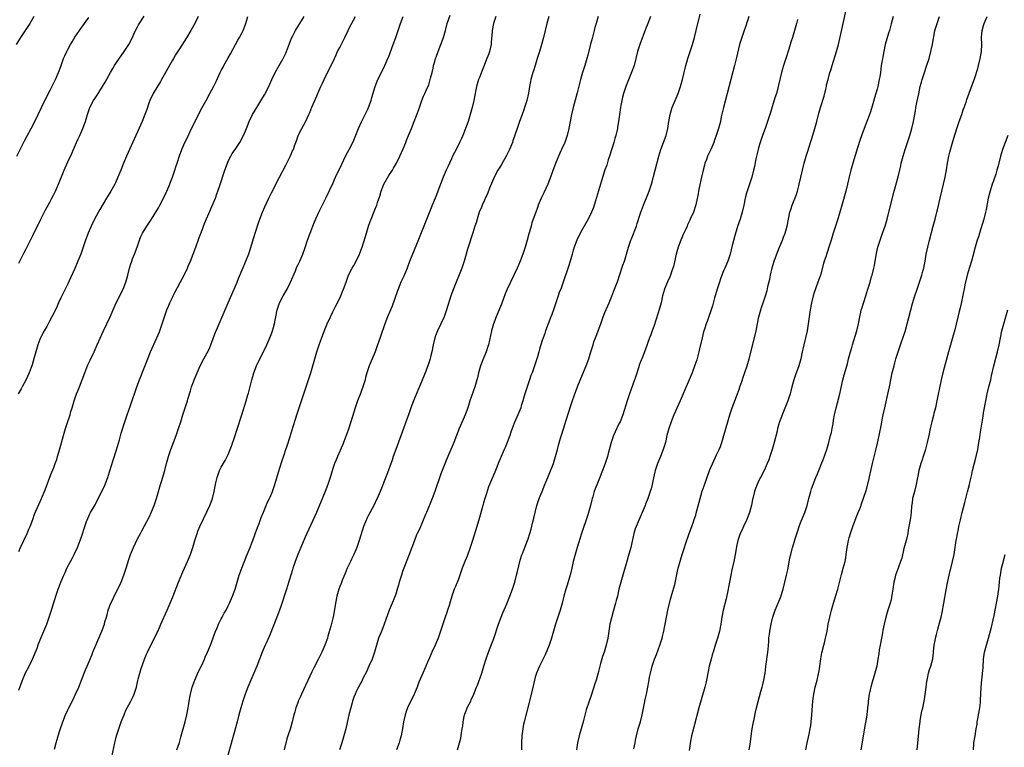
# Model space of a CAD drawing. Units: inches. Extents: x 2631000 to 2634000, y 1449000 to 1452000.
# Drawn here: x 2633437 to 2633719, y 1449628 to 1449836 of the extents above; entities that cross this region are included whole.
import ezdxf

# ---------------------------------------------------------------- set-up
doc = ezdxf.new("R2010")
doc.units = ezdxf.units.IN
doc.header["$MEASUREMENT"] = 0
doc.layers.add('LD26311449_10ft', color=123, linetype='Continuous')

msp = doc.modelspace()

# ---------------------------------------------------------------- linework, layer by layer
at = {"layer": 'LD26311449_10ft'}
for points, elevation in [([(2633613.27, 1449627.27), (2633613.65, 1449629), (2633613.77, 1449629.77), (2633614.01, 1449631), (2633614.52, 1449633), (2633615.14, 1449635), (2633615.68, 1449637), (2633616.37, 1449640.37), (2633616.56, 1449641.44), (2633616.89, 1449643), (2633617.3, 1449645), (2633617.54, 1449646.46), (2633617.8, 1449647.8), (2633618.01, 1449649), (2633618.51, 1449651), (2633619.2, 1449653), (2633619.72, 1449654.28), (2633620.75, 1449657), (2633621.3, 1449658.7), (2633621.39, 1449659), (2633621.5, 1449659.5), (2633621.88, 1449661), (2633622.06, 1449662.05), (2633622.25, 1449663), (2633622.59, 1449665), (2633622.99, 1449667), (2633623.79, 1449670.21), (2633624.49, 1449672.49), (2633625, 1449674.36), (2633625.13, 1449674.87), (2633625.82, 1449678.18), (2633626, 1449679), (2633626.62, 1449681.38), (2633627.08, 1449682.92), (2633627.75, 1449685), (2633628.04, 1449685.96), (2633629.09, 1449689), (2633629.86, 1449691), (2633630.33, 1449692.33), (2633630.59, 1449693), (2633631, 1449694.25), (2633631.17, 1449694.83), (2633632.28, 1449699), (2633632.89, 1449701.11), (2633633.4, 1449702.6), (2633635, 1449706.97), (2633636.17, 1449709.83), (2633637, 1449711.51), (2633637.69, 1449713), (2633638.08, 1449713.92), (2633638.48, 1449715), (2633639.1, 1449717), (2633640.21, 1449721), (2633640.8, 1449723), (2633641.48, 1449725), (2633643, 1449728.94), (2633643.53, 1449730.47), (2633643.7, 1449731), (2633644.38, 1449733), (2633644.52, 1449733.48), (2633645.11, 1449735.11), (2633645.73, 1449737), (2633646.31, 1449739), (2633647.87, 1449745), (2633648.34, 1449747), (2633649.08, 1449751), (2633649.63, 1449753), (2633649.97, 1449754.03), (2633650.37, 1449755), (2633651.05, 1449757), (2633651.47, 1449758.53), (2633651.58, 1449759), (2633651.71, 1449759.71), (2633652.22, 1449761.78), (2633652.44, 1449763), (2633652.93, 1449765.07), (2633653.54, 1449767), (2633654.45, 1449769.55), (2633655, 1449770.99), (2633655.86, 1449773), (2633656.18, 1449773.82), (2633656.62, 1449775), (2633657.18, 1449777), (2633658.03, 1449781), (2633658.26, 1449781.74), (2633658.68, 1449783), (2633659.92, 1449786.08), (2633660.17, 1449787), (2633660.55, 1449788.55), (2633660.68, 1449789), (2633661.58, 1449793), (2633662.05, 1449795), (2633662.63, 1449797), (2633663.22, 1449798.78), (2633663.41, 1449799.41), (2633664.18, 1449801.82), (2633665.13, 1449805), (2633665.68, 1449807), (2633666.2, 1449809), (2633666.76, 1449811), (2633667.79, 1449814.21), (2633668.26, 1449816.26), (2633668.45, 1449817), (2633668.54, 1449817.46), (2633668.93, 1449819), (2633669.47, 1449821), (2633669.72, 1449821.72), (2633670.09, 1449823), (2633671.39, 1449827), (2633671.96, 1449829), (2633672.16, 1449829.84), (2633673.3, 1449835), (2633674.15, 1449839)], 10750), ([(2633441.27, 1449837), (2633440.11, 1449835), (2633438.81, 1449833), (2633437.48, 1449831), (2633436.22, 1449829)], 10590), ([(2633436.42, 1449797), (2633437.38, 1449799), (2633438.58, 1449801.42), (2633439.28, 1449802.72), (2633440.55, 1449805), (2633441.58, 1449807), (2633443.48, 1449811), (2633444.63, 1449813.37), (2633445.98, 1449815.98), (2633447.5, 1449819), (2633448.36, 1449821), (2633448.54, 1449821.46), (2633449.07, 1449823), (2633449.82, 1449825), (2633450.19, 1449825.81), (2633450.71, 1449827), (2633451, 1449827.59), (2633451.77, 1449829), (2633452.23, 1449829.77), (2633453, 1449831.11), (2633455, 1449834), (2633457, 1449836.78)], 10600), ([(2633488.36, 1449837), (2633487.39, 1449835), (2633486.28, 1449833), (2633485, 1449830.93), (2633483, 1449827.82), (2633481.92, 1449826.08), (2633481.28, 1449825), (2633481, 1449824.52), (2633479.04, 1449821), (2633477.9, 1449819), (2633477.56, 1449818.44), (2633476.79, 1449817.21), (2633475.47, 1449815), (2633474.54, 1449813), (2633474.27, 1449812.27), (2633473.63, 1449810.37), (2633473.12, 1449809), (2633472.28, 1449807), (2633467.83, 1449797), (2633466.99, 1449795), (2633466.19, 1449793), (2633465.36, 1449791), (2633464.64, 1449789.36), (2633464.45, 1449789), (2633463.34, 1449787), (2633462.08, 1449785), (2633460.19, 1449781.81), (2633458.66, 1449779), (2633457.67, 1449777), (2633456.84, 1449775), (2633456.12, 1449773), (2633455.45, 1449771), (2633454.71, 1449769), (2633453.89, 1449767), (2633453, 1449764.88), (2633451.81, 1449762.19), (2633451, 1449760.49), (2633449.83, 1449758.17), (2633449, 1449756.43), (2633448.36, 1449755), (2633447.92, 1449754.08), (2633447.44, 1449753), (2633446.44, 1449751), (2633445.78, 1449749.78), (2633445, 1449748.28), (2633444.26, 1449747), (2633443.22, 1449745), (2633443, 1449744.49), (2633442.43, 1449743), (2633441.81, 1449741), (2633441.39, 1449739.39), (2633440.75, 1449737.25), (2633440.69, 1449737), (2633440.52, 1449736.52), (2633439.95, 1449735), (2633439, 1449732.91), (2633437.91, 1449731), (2633437.61, 1449730.39), (2633436.79, 1449729)], 10620), ([(2633437, 1449766.41), (2633438.54, 1449769.46), (2633439, 1449770.32), (2633441, 1449774.29), (2633443.31, 1449779), (2633444.56, 1449781.44), (2633445.89, 1449783.89), (2633446.46, 1449785), (2633447, 1449786.06), (2633447.45, 1449787), (2633448.3, 1449789), (2633449.95, 1449793), (2633450.26, 1449793.74), (2633451, 1449795.39), (2633452.18, 1449797.82), (2633452.65, 1449799), (2633453.51, 1449801), (2633454, 1449802), (2633454.44, 1449803), (2633455.35, 1449805), (2633455.8, 1449806.2), (2633456.06, 1449807), (2633456.64, 1449809), (2633457.36, 1449811), (2633458.41, 1449813), (2633459, 1449813.95), (2633459.44, 1449814.56), (2633461, 1449817), (2633461.76, 1449818.24), (2633463.24, 1449821), (2633463.88, 1449822.12), (2633464.43, 1449823), (2633465, 1449823.88), (2633467.21, 1449827), (2633468.5, 1449829), (2633469.51, 1449831), (2633469.96, 1449831.96), (2633470.6, 1449833.4), (2633471, 1449834.13), (2633471.3, 1449834.7), (2633472.89, 1449837.11)], 10610), ([(2633437, 1449644.12), (2633438.03, 1449647), (2633438.91, 1449649.09), (2633439.89, 1449651), (2633440.87, 1449653), (2633442.18, 1449656.18), (2633442.63, 1449657.37), (2633444.15, 1449661), (2633444.96, 1449663), (2633445.7, 1449665), (2633446.36, 1449667), (2633447, 1449669.19), (2633447.85, 1449671.85), (2633448.24, 1449673), (2633448.46, 1449673.54), (2633449, 1449675.07), (2633449.85, 1449677), (2633450.24, 1449677.76), (2633450.77, 1449679), (2633451.79, 1449681), (2633452.22, 1449681.78), (2633452.84, 1449683), (2633453.77, 1449685), (2633454.22, 1449686.22), (2633454.54, 1449687), (2633455, 1449688.34), (2633455.86, 1449691), (2633456.39, 1449692.39), (2633456.71, 1449693.29), (2633457.35, 1449694.65), (2633457.56, 1449695), (2633458.81, 1449697.19), (2633459.73, 1449699), (2633460.84, 1449701.16), (2633461.68, 1449703), (2633462.07, 1449704.07), (2633462.44, 1449705), (2633462.59, 1449705.41), (2633464.06, 1449709.94), (2633464.98, 1449712.98), (2633465.81, 1449715.81), (2633466.33, 1449717.67), (2633467.37, 1449721), (2633468.04, 1449723), (2633469, 1449725.67), (2633470.82, 1449731), (2633471.54, 1449733), (2633473, 1449736.59), (2633473.92, 1449739), (2633474.75, 1449741), (2633476.52, 1449745), (2633477.26, 1449746.74), (2633478.06, 1449749), (2633478.71, 1449751), (2633479.44, 1449753), (2633479.88, 1449754.12), (2633480.3, 1449755), (2633481, 1449756.57), (2633481.22, 1449757), (2633481.79, 1449758.21), (2633483.92, 1449762.08), (2633485, 1449764.31), (2633485.31, 1449765), (2633485.53, 1449765.53), (2633486.18, 1449767), (2633486.95, 1449769), (2633487.67, 1449771), (2633488.58, 1449773.42), (2633489, 1449774.45), (2633489.33, 1449775.33), (2633490.23, 1449777.77), (2633492.04, 1449781.96), (2633493, 1449784.12), (2633493.33, 1449785), (2633493.76, 1449786.24), (2633494.05, 1449787), (2633494.61, 1449788.61), (2633496.01, 1449793), (2633496.74, 1449795), (2633497, 1449795.57), (2633497.71, 1449797), (2633498.16, 1449797.84), (2633498.99, 1449799), (2633500.31, 1449801), (2633501.33, 1449803), (2633502.2, 1449805), (2633503.03, 1449806.97), (2633503.99, 1449809), (2633505.48, 1449811.48), (2633506.67, 1449813.33), (2633507.39, 1449814.61), (2633508.61, 1449817), (2633509.53, 1449819), (2633510.49, 1449821), (2633511.59, 1449823), (2633512.71, 1449825), (2633513, 1449825.56), (2633513.47, 1449826.53), (2633513.67, 1449827), (2633515.18, 1449830.82), (2633515.55, 1449831.55), (2633516.27, 1449833), (2633516.52, 1449833.48), (2633517.51, 1449835), (2633518.74, 1449837)], 10640), ([(2633437, 1449683.86), (2633437.48, 1449685), (2633439.34, 1449689), (2633439.83, 1449690.17), (2633440.2, 1449691), (2633440.97, 1449693), (2633441.51, 1449694.49), (2633442.7, 1449697.3), (2633443.46, 1449699), (2633444.51, 1449701.49), (2633446.16, 1449705.84), (2633447, 1449707.91), (2633447.42, 1449709), (2633447.83, 1449710.17), (2633448.1, 1449711), (2633448.76, 1449713.24), (2633449.77, 1449717), (2633450.33, 1449719), (2633451, 1449721.08), (2633451.64, 1449723), (2633451.89, 1449723.89), (2633452.22, 1449725), (2633452.41, 1449725.59), (2633452.81, 1449727), (2633453.55, 1449729), (2633453.99, 1449730.01), (2633454.34, 1449731), (2633455.85, 1449735), (2633456.76, 1449737.24), (2633457.39, 1449738.61), (2633458.54, 1449741), (2633459.47, 1449743), (2633461.17, 1449746.83), (2633462.16, 1449749), (2633463.13, 1449751), (2633464.01, 1449753), (2633464.91, 1449755), (2633466.86, 1449759), (2633467.63, 1449761), (2633468.18, 1449763), (2633468.7, 1449765), (2633469, 1449765.93), (2633469.37, 1449767), (2633469.6, 1449767.6), (2633470.17, 1449769), (2633470.88, 1449771), (2633471.54, 1449773), (2633471.93, 1449774.07), (2633472.43, 1449775), (2633473.67, 1449777), (2633475, 1449779.02), (2633477, 1449782.28), (2633477.4, 1449783), (2633478.42, 1449785), (2633479.38, 1449787), (2633480.24, 1449789), (2633480.43, 1449789.57), (2633481, 1449791), (2633481.66, 1449793), (2633481.97, 1449794.03), (2633482.32, 1449795), (2633483, 1449797.1), (2633483.69, 1449799), (2633484.57, 1449801), (2633485.39, 1449802.61), (2633486.13, 1449804.13), (2633489, 1449809.91), (2633489.57, 1449811), (2633490.65, 1449813), (2633491.77, 1449815), (2633492.88, 1449817.12), (2633493.55, 1449818.45), (2633494.72, 1449821), (2633495, 1449821.56), (2633495.5, 1449822.5), (2633495.75, 1449823), (2633497, 1449825.24), (2633497.65, 1449826.35), (2633499.76, 1449830.24), (2633500.21, 1449831), (2633501, 1449832.47), (2633501.27, 1449833), (2633501.76, 1449834.24), (2633502.03, 1449835), (2633502.63, 1449837)], 10630), ([(2633447.16, 1449627.16), (2633447.66, 1449629), (2633447.99, 1449630.01), (2633448.27, 1449631), (2633448.84, 1449632.84), (2633449.58, 1449635), (2633450.35, 1449637), (2633451, 1449638.46), (2633451.26, 1449639), (2633452.53, 1449641.47), (2633453.25, 1449643), (2633454.15, 1449645), (2633454.96, 1449647), (2633455.74, 1449649), (2633456.11, 1449649.89), (2633456.55, 1449651), (2633457.38, 1449653), (2633457.88, 1449654.12), (2633458.23, 1449655), (2633459.65, 1449658.35), (2633460.75, 1449661), (2633461.49, 1449663), (2633461.65, 1449663.65), (2633462.06, 1449665), (2633462.29, 1449665.71), (2633462.61, 1449667), (2633463, 1449668.03), (2633463.38, 1449669), (2633463.89, 1449670.11), (2633464.33, 1449671), (2633465.35, 1449673), (2633466.26, 1449675), (2633467.06, 1449677), (2633467.75, 1449679), (2633468.52, 1449681.48), (2633469.02, 1449683), (2633469.81, 1449685), (2633471, 1449687.43), (2633471.84, 1449689), (2633472.22, 1449689.78), (2633473, 1449691.2), (2633474.31, 1449693.69), (2633475, 1449695.17), (2633475.74, 1449697), (2633476.44, 1449699), (2633477.03, 1449701.03), (2633477.58, 1449703), (2633477.85, 1449703.85), (2633478.78, 1449707), (2633479.31, 1449709), (2633479.9, 1449711), (2633480.57, 1449713), (2633482.04, 1449717), (2633482.73, 1449719), (2633483.38, 1449721), (2633483.98, 1449723), (2633484.62, 1449725), (2633485.32, 1449727), (2633485.43, 1449727.43), (2633486.17, 1449729.83), (2633486.49, 1449731), (2633487, 1449732.42), (2633487.23, 1449733), (2633488.06, 1449735), (2633488.96, 1449737), (2633490.04, 1449739), (2633491, 1449740.72), (2633491.14, 1449741), (2633491.72, 1449742.28), (2633492.02, 1449743), (2633493.39, 1449746.61), (2633493.56, 1449747), (2633495.29, 1449751), (2633496.98, 1449755), (2633498.71, 1449759), (2633499.55, 1449761), (2633499.96, 1449762.04), (2633501, 1449764.53), (2633502.08, 1449767), (2633502.89, 1449769.11), (2633503.37, 1449770.63), (2633504.29, 1449773.71), (2633504.73, 1449775), (2633505.77, 1449778.23), (2633506.85, 1449781), (2633507.47, 1449782.53), (2633508.62, 1449785), (2633509, 1449785.74), (2633509.41, 1449786.59), (2633511.65, 1449791), (2633513.49, 1449794.51), (2633514.84, 1449797.16), (2633515.46, 1449798.54), (2633515.66, 1449799), (2633516.01, 1449800.01), (2633516.54, 1449801.46), (2633517.09, 1449803), (2633518.12, 1449805), (2633519.14, 1449806.86), (2633520.15, 1449809), (2633520.41, 1449809.59), (2633521, 1449811.07), (2633521.79, 1449813), (2633522.65, 1449815), (2633523.55, 1449817), (2633524.02, 1449817.98), (2633524.49, 1449819), (2633525, 1449820.05), (2633526.5, 1449823), (2633527.42, 1449825), (2633527.94, 1449826.06), (2633528.36, 1449827), (2633529, 1449828.2), (2633530.42, 1449831), (2633531.36, 1449833), (2633531.9, 1449834.1), (2633533.46, 1449837)], 10650), ([(2633463.59, 1449625), (2633464.45, 1449629), (2633464.57, 1449629.43), (2633465, 1449631.07), (2633465.64, 1449633), (2633466.33, 1449635), (2633467.12, 1449637), (2633467.67, 1449638.33), (2633469, 1449640.81), (2633469.71, 1449642.29), (2633470.01, 1449643), (2633470.68, 1449645), (2633471.12, 1449646.88), (2633471.21, 1449647.21), (2633471.66, 1449649), (2633471.98, 1449650.02), (2633473, 1449653), (2633473.57, 1449654.43), (2633473.81, 1449655), (2633474.78, 1449657), (2633475.57, 1449658.43), (2633476.64, 1449660.64), (2633476.89, 1449661.11), (2633477.71, 1449663), (2633479.5, 1449667), (2633480.36, 1449669), (2633481.12, 1449670.88), (2633482.77, 1449675), (2633483.99, 1449678.01), (2633485.33, 1449681), (2633486.18, 1449683), (2633486.88, 1449685), (2633487.46, 1449687), (2633488.08, 1449689), (2633488.33, 1449689.67), (2633488.88, 1449691), (2633491, 1449695.36), (2633491.73, 1449697), (2633492.08, 1449697.92), (2633492.46, 1449699), (2633493, 1449701), (2633493.37, 1449703), (2633493.49, 1449703.49), (2633493.79, 1449705), (2633494.1, 1449705.9), (2633494.51, 1449707), (2633495, 1449708.01), (2633496.12, 1449709.88), (2633496.7, 1449711), (2633497, 1449711.63), (2633497.97, 1449714.03), (2633498.97, 1449717.03), (2633499.43, 1449718.57), (2633500.89, 1449723), (2633502.17, 1449727), (2633502.65, 1449728.65), (2633502.82, 1449729.18), (2633503.8, 1449733), (2633504.08, 1449733.92), (2633504.38, 1449735), (2633505.12, 1449737), (2633506.07, 1449739), (2633507.08, 1449741), (2633508.06, 1449743), (2633508.97, 1449745.03), (2633509.51, 1449746.49), (2633509.69, 1449747), (2633509.95, 1449747.95), (2633510.26, 1449749), (2633510.52, 1449750.52), (2633510.63, 1449751), (2633510.99, 1449753), (2633511.7, 1449755), (2633512.72, 1449757), (2633513.56, 1449758.44), (2633513.86, 1449759), (2633514.86, 1449761), (2633516.24, 1449764.24), (2633516.68, 1449765.32), (2633517, 1449766.02), (2633517.48, 1449767), (2633518.38, 1449769), (2633519.08, 1449770.92), (2633519.75, 1449773), (2633520.47, 1449775), (2633521.76, 1449778.24), (2633523, 1449780.97), (2633525, 1449784.98), (2633527, 1449789.25), (2633527.79, 1449791), (2633529.44, 1449794.56), (2633530.75, 1449797.25), (2633531.68, 1449799), (2633532.81, 1449801.19), (2633533.43, 1449802.57), (2633534.38, 1449805), (2633535.16, 1449806.84), (2633536.28, 1449809), (2633537, 1449810.46), (2633537.25, 1449811), (2633537.94, 1449813), (2633538.14, 1449813.86), (2633539.1, 1449817), (2633539.92, 1449819), (2633541, 1449821.15), (2633541.88, 1449823), (2633542.75, 1449825), (2633543, 1449825.61), (2633543.39, 1449826.61), (2633544.29, 1449829), (2633545, 1449831), (2633545.68, 1449833), (2633546.38, 1449835), (2633547.13, 1449837)], 10660), ([(2633482.28, 1449627), (2633483, 1449629.16), (2633483.39, 1449630.61), (2633483.73, 1449631.73), (2633484.64, 1449635), (2633485.12, 1449637), (2633485.49, 1449639), (2633485.57, 1449639.57), (2633485.81, 1449641), (2633486.01, 1449641.99), (2633486.17, 1449643), (2633486.7, 1449645), (2633487.43, 1449647), (2633488.52, 1449649.48), (2633489.49, 1449651.49), (2633490.18, 1449653), (2633490.42, 1449653.58), (2633491.07, 1449655), (2633491.91, 1449657), (2633492.21, 1449657.79), (2633493.38, 1449661), (2633493.69, 1449661.69), (2633494.23, 1449663), (2633495, 1449664.53), (2633495.27, 1449665), (2633495.85, 1449666.15), (2633496.36, 1449667), (2633497, 1449668.23), (2633497.37, 1449669), (2633498.22, 1449671), (2633498.96, 1449673.04), (2633499.52, 1449675), (2633500.13, 1449677), (2633500.86, 1449679), (2633502.01, 1449681.99), (2633502.45, 1449683), (2633503.26, 1449685), (2633503.73, 1449686.27), (2633504.02, 1449687), (2633504.63, 1449688.63), (2633504.82, 1449689.18), (2633505, 1449689.62), (2633505.35, 1449690.65), (2633505.82, 1449691.82), (2633506.24, 1449693), (2633506.42, 1449693.58), (2633507.11, 1449695.11), (2633507.89, 1449697), (2633508.2, 1449697.8), (2633508.82, 1449699), (2633509, 1449699.4), (2633509.64, 1449701), (2633510.32, 1449703), (2633511.42, 1449706.58), (2633512.4, 1449709.6), (2633513, 1449711.48), (2633513.51, 1449713), (2633513.9, 1449714.1), (2633514.74, 1449716.74), (2633515.37, 1449718.63), (2633515.65, 1449719.65), (2633516.31, 1449721.69), (2633516.68, 1449723), (2633517.31, 1449725), (2633517.97, 1449727), (2633519.35, 1449731), (2633520.02, 1449733), (2633520.64, 1449735), (2633521.81, 1449739), (2633522.41, 1449741), (2633523.07, 1449743), (2633524.12, 1449745.88), (2633525, 1449748.1), (2633525.38, 1449749), (2633526.3, 1449751), (2633527, 1449752.45), (2633527.85, 1449754.15), (2633528.29, 1449755), (2633529.25, 1449757), (2633529.75, 1449758.25), (2633530.08, 1449759), (2633530.76, 1449761), (2633531.36, 1449762.64), (2633531.51, 1449763), (2633532.56, 1449765), (2633533, 1449765.77), (2633533.64, 1449767), (2633534.59, 1449769), (2633535, 1449770), (2633535.39, 1449771), (2633536.29, 1449773.71), (2633536.65, 1449775), (2633537.25, 1449777), (2633537.69, 1449778.31), (2633537.94, 1449779), (2633538.81, 1449781.19), (2633539.4, 1449782.6), (2633539.55, 1449783), (2633539.79, 1449783.79), (2633540.45, 1449785.55), (2633540.86, 1449787), (2633541.64, 1449789), (2633543, 1449791.46), (2633544.04, 1449793), (2633544.38, 1449793.62), (2633545.19, 1449795), (2633546.2, 1449797), (2633547.17, 1449799.17), (2633547.91, 1449801), (2633548.19, 1449801.81), (2633548.71, 1449803), (2633549.5, 1449805), (2633550.33, 1449807), (2633551.6, 1449810.4), (2633551.78, 1449811), (2633552.51, 1449813), (2633553, 1449814.2), (2633553.37, 1449815), (2633553.63, 1449815.63), (2633554.48, 1449817.52), (2633555, 1449819.35), (2633555.41, 1449821), (2633555.77, 1449822.23), (2633555.88, 1449823), (2633556.2, 1449824.2), (2633556.45, 1449825), (2633556.59, 1449825.41), (2633557.18, 1449827), (2633557.98, 1449829), (2633558.68, 1449831), (2633559.26, 1449833), (2633559.8, 1449835), (2633560.59, 1449837.41)], 10670), ([(2633573.73, 1449837), (2633573.06, 1449835), (2633572.65, 1449833), (2633572.64, 1449832.64), (2633572.37, 1449829.63), (2633572.33, 1449829), (2633571.88, 1449827), (2633571.66, 1449826.34), (2633571.14, 1449825), (2633569, 1449819.6), (2633568.78, 1449819), (2633568.21, 1449817), (2633568, 1449816), (2633567.42, 1449813), (2633566.95, 1449811), (2633566.37, 1449809), (2633565.73, 1449807), (2633565.02, 1449805), (2633564.22, 1449803), (2633563.85, 1449802.15), (2633563.3, 1449801), (2633562.29, 1449799), (2633561.88, 1449798.12), (2633561.31, 1449797), (2633561, 1449796.29), (2633560.39, 1449795), (2633559.98, 1449794.02), (2633559.48, 1449793), (2633558.6, 1449791), (2633557.8, 1449789), (2633556.49, 1449785.51), (2633555.32, 1449782.68), (2633553.1, 1449777), (2633551, 1449771.74), (2633549, 1449766.88), (2633548.28, 1449765), (2633547.3, 1449762.7), (2633546.51, 1449761), (2633545.72, 1449759), (2633545.55, 1449758.45), (2633543.96, 1449754.04), (2633542.7, 1449751), (2633541.93, 1449749), (2633540.63, 1449745.37), (2633539.6, 1449742.4), (2633539.07, 1449741), (2633537.39, 1449737), (2633536.73, 1449735), (2633536.38, 1449733.62), (2633536.21, 1449733), (2633535.86, 1449731.86), (2633535.61, 1449731), (2633534.91, 1449729.09), (2633534.1, 1449727), (2633533.39, 1449725), (2633533, 1449723.74), (2633532.18, 1449721), (2633531.4, 1449718.6), (2633530.83, 1449717), (2633529.77, 1449714.23), (2633528.32, 1449711), (2633527.94, 1449710.06), (2633527.49, 1449709), (2633527, 1449707.6), (2633526.39, 1449705.61), (2633526.23, 1449705), (2633525.58, 1449703), (2633524.81, 1449701), (2633522.27, 1449695), (2633519.57, 1449689), (2633519, 1449687.75), (2633517.79, 1449685), (2633516.97, 1449683), (2633516.22, 1449681), (2633515.82, 1449679.82), (2633515.55, 1449679), (2633515.43, 1449678.57), (2633514.01, 1449673.99), (2633513.67, 1449673), (2633512.03, 1449668.04), (2633511.68, 1449667), (2633510.96, 1449665.04), (2633509, 1449660.12), (2633508.06, 1449657.94), (2633507.59, 1449657), (2633506.71, 1449655), (2633506.23, 1449653.77), (2633505.96, 1449653), (2633505.2, 1449651), (2633504.38, 1449649), (2633502.65, 1449645), (2633501.85, 1449643), (2633501.62, 1449642.38), (2633501.15, 1449641), (2633500.58, 1449639), (2633500.25, 1449637.75), (2633500.08, 1449637), (2633499.58, 1449635), (2633496.25, 1449623)], 10680), ([(2633588.88, 1449837), (2633588.32, 1449835), (2633587.84, 1449833), (2633587.33, 1449831), (2633586.69, 1449828.69), (2633586.2, 1449827), (2633585.59, 1449825), (2633584.94, 1449823), (2633584.48, 1449821.52), (2633584.29, 1449821), (2633583.75, 1449819), (2633583.61, 1449818.39), (2633583.37, 1449817), (2633583.07, 1449815.07), (2633582.61, 1449813), (2633582.44, 1449812.44), (2633581.97, 1449811), (2633581.7, 1449810.3), (2633581.26, 1449809), (2633580.53, 1449807), (2633579.82, 1449805), (2633578.6, 1449801.4), (2633578.46, 1449801), (2633577.63, 1449799), (2633576.65, 1449797), (2633575.33, 1449794.67), (2633575, 1449794.16), (2633574.31, 1449793), (2633573.19, 1449791), (2633573, 1449790.59), (2633571.89, 1449787.89), (2633571.41, 1449786.59), (2633571, 1449785.73), (2633570.79, 1449785.21), (2633570.43, 1449784.43), (2633569.82, 1449783), (2633569.61, 1449782.39), (2633568.96, 1449781), (2633568.31, 1449779), (2633568.08, 1449777.92), (2633567.71, 1449777), (2633567.08, 1449775.08), (2633565.82, 1449771), (2633565.61, 1449770.39), (2633565.23, 1449769), (2633564.63, 1449767), (2633563.94, 1449765), (2633563, 1449762.6), (2633562.57, 1449761.43), (2633562.37, 1449761), (2633561.39, 1449758.61), (2633561, 1449757.56), (2633560.81, 1449757), (2633559.58, 1449753), (2633558.87, 1449751), (2633557.97, 1449749), (2633557, 1449747), (2633556.41, 1449745.59), (2633556.21, 1449745), (2633555.73, 1449743), (2633555.36, 1449741), (2633555, 1449739.55), (2633554.85, 1449739), (2633554.19, 1449737), (2633553.43, 1449735), (2633552.4, 1449732.4), (2633551.56, 1449730.44), (2633550.15, 1449727), (2633549.36, 1449725), (2633548.65, 1449723), (2633548.24, 1449721.76), (2633547.24, 1449719), (2633545, 1449713.04), (2633544.3, 1449711), (2633543.99, 1449710.01), (2633542.39, 1449705.61), (2633540.54, 1449701), (2633539.66, 1449699), (2633539.45, 1449698.55), (2633538.79, 1449697.21), (2633537, 1449693.81), (2633536.73, 1449693.27), (2633536.61, 1449693), (2633535.82, 1449691), (2633534.57, 1449687), (2633533.84, 1449685), (2633532.96, 1449683), (2633532.35, 1449681.65), (2633532.01, 1449681), (2633531.09, 1449679), (2633530.5, 1449677.5), (2633529.8, 1449675.8), (2633529.37, 1449674.63), (2633529, 1449673.81), (2633528.71, 1449673), (2633528.13, 1449671), (2633527.75, 1449669), (2633527.38, 1449666.62), (2633527.07, 1449665), (2633527, 1449664.72), (2633526.4, 1449662.4), (2633525.59, 1449659.59), (2633525.41, 1449659), (2633524.72, 1449657), (2633523.86, 1449655), (2633522.92, 1449653.08), (2633521.54, 1449650.46), (2633521, 1449649.37), (2633517.96, 1449643), (2633517.68, 1449642.32), (2633517.07, 1449641), (2633517, 1449640.79), (2633516.37, 1449639), (2633516.08, 1449637.92), (2633515.8, 1449637), (2633515.3, 1449635), (2633514.8, 1449633.2), (2633514.12, 1449631), (2633513.84, 1449630.15), (2633513, 1449627)], 10690), ([(2633603.01, 1449837), (2633602.46, 1449835), (2633602.12, 1449833.88), (2633601.91, 1449833), (2633601.53, 1449831.53), (2633601.28, 1449830.72), (2633600.86, 1449829.14), (2633600.78, 1449828.78), (2633600.04, 1449825.96), (2633599.82, 1449825), (2633599.25, 1449823), (2633598.59, 1449821), (2633597.99, 1449819), (2633597, 1449815.16), (2633595.88, 1449811), (2633595.39, 1449809), (2633594.61, 1449805), (2633594.12, 1449803), (2633593.86, 1449802.14), (2633593.44, 1449801), (2633592.57, 1449799), (2633592.07, 1449797.93), (2633591, 1449795.41), (2633590.34, 1449793.66), (2633589.4, 1449791), (2633588.62, 1449789), (2633587.48, 1449786.52), (2633586.74, 1449785), (2633585.88, 1449783), (2633585.65, 1449782.35), (2633585.13, 1449781), (2633584.41, 1449779), (2633584.06, 1449777.94), (2633583.79, 1449777), (2633583.35, 1449775.35), (2633583.18, 1449774.82), (2633582.7, 1449773), (2633582.09, 1449771), (2633581.42, 1449769), (2633580.69, 1449767), (2633580.2, 1449765.8), (2633579.85, 1449765), (2633579, 1449763.17), (2633577.96, 1449761), (2633577, 1449758.92), (2633576.43, 1449757.57), (2633575.31, 1449754.69), (2633575, 1449753.96), (2633573.81, 1449751), (2633573.03, 1449749), (2633572.43, 1449747), (2633571.58, 1449743), (2633571.45, 1449742.55), (2633570.96, 1449741), (2633569.81, 1449738.19), (2633569.36, 1449737), (2633568.77, 1449735), (2633568.42, 1449733.58), (2633568.26, 1449733), (2633567.65, 1449731), (2633566.26, 1449727), (2633565.65, 1449725), (2633564.95, 1449723), (2633564.35, 1449721.65), (2633563.22, 1449719), (2633562.46, 1449717), (2633561.68, 1449715), (2633559.66, 1449710.34), (2633557.96, 1449706.04), (2633556.19, 1449701), (2633555.44, 1449699), (2633553.79, 1449695), (2633553.59, 1449694.41), (2633551.78, 1449690.23), (2633551.17, 1449689), (2633551, 1449688.6), (2633550.37, 1449687), (2633549.65, 1449685), (2633548.89, 1449683), (2633547.31, 1449679), (2633547, 1449678.12), (2633546.62, 1449677), (2633546.04, 1449675), (2633545.82, 1449674.18), (2633545.46, 1449673), (2633545, 1449671.62), (2633544.29, 1449669.71), (2633543.97, 1449669), (2633543.13, 1449667), (2633541.73, 1449663), (2633541, 1449661.23), (2633540.11, 1449659), (2633539.48, 1449657), (2633538.91, 1449655), (2633538.45, 1449653.55), (2633538.22, 1449653), (2633537.35, 1449651), (2633537, 1449650.27), (2633536.61, 1449649.39), (2633535.82, 1449647.82), (2633535.29, 1449646.71), (2633535, 1449646.21), (2633533.69, 1449643.69), (2633533.35, 1449643), (2633533, 1449642.12), (2633532.63, 1449641), (2633532.49, 1449640.49), (2633531.61, 1449637), (2633531.13, 1449634.87), (2633530.73, 1449633), (2633530.17, 1449631), (2633529.52, 1449629), (2633528.9, 1449627)], 10700), ([(2633618, 1449837), (2633617.25, 1449835), (2633616.6, 1449833.4), (2633614.98, 1449828.98), (2633614.35, 1449827), (2633613.34, 1449823), (2633612.74, 1449821.26), (2633612.34, 1449820.34), (2633611, 1449817), (2633610.34, 1449815), (2633610.04, 1449813.96), (2633609.82, 1449813), (2633609.55, 1449811.55), (2633609.44, 1449811), (2633609.14, 1449809), (2633608.87, 1449807), (2633608.61, 1449805.39), (2633608.54, 1449805), (2633608.07, 1449803), (2633607.85, 1449802.15), (2633607.51, 1449801), (2633606.3, 1449797), (2633605.95, 1449795.95), (2633605.51, 1449794.49), (2633605, 1449793.1), (2633604.01, 1449789.99), (2633603.72, 1449789), (2633602.25, 1449784.25), (2633601.89, 1449783), (2633601.67, 1449782.33), (2633601.14, 1449781), (2633600.13, 1449779), (2633599, 1449777), (2633597.93, 1449775), (2633596.95, 1449773), (2633596.18, 1449771), (2633595.92, 1449770.08), (2633595.56, 1449769), (2633595, 1449767.01), (2633594.52, 1449765.48), (2633593.01, 1449761), (2633592.3, 1449759), (2633591.91, 1449758.09), (2633591.57, 1449757), (2633590.87, 1449755), (2633590.41, 1449753.59), (2633589.74, 1449751.74), (2633589.49, 1449751), (2633587.95, 1449747), (2633587.72, 1449746.28), (2633587.23, 1449745), (2633587, 1449744.28), (2633586.57, 1449743), (2633586.23, 1449741.77), (2633585.99, 1449741), (2633585.62, 1449739.62), (2633585.44, 1449739), (2633585.32, 1449738.68), (2633584.72, 1449736.72), (2633584.09, 1449735), (2633583.78, 1449734.22), (2633583.38, 1449733), (2633582.02, 1449729), (2633581.42, 1449727), (2633581, 1449725.52), (2633580.83, 1449725), (2633580.04, 1449723), (2633579.7, 1449722.3), (2633579, 1449720.6), (2633578.37, 1449719), (2633578.01, 1449717.99), (2633577.68, 1449717), (2633576.98, 1449715), (2633576.4, 1449713.6), (2633576.12, 1449713), (2633575.23, 1449711), (2633574.41, 1449709), (2633573.96, 1449707.96), (2633573.42, 1449706.58), (2633573, 1449705.65), (2633572.81, 1449705.19), (2633572.71, 1449705), (2633571.63, 1449702.37), (2633571, 1449700.42), (2633570.59, 1449699), (2633570.22, 1449697.78), (2633570.01, 1449697), (2633569, 1449693.57), (2633568.22, 1449691), (2633566.99, 1449687), (2633566.35, 1449685), (2633565.47, 1449682.53), (2633564.84, 1449681), (2633564.09, 1449679), (2633563.42, 1449677), (2633563, 1449675.86), (2633562.18, 1449673.82), (2633561.8, 1449673), (2633561.08, 1449671), (2633560.61, 1449669.39), (2633560.31, 1449668.31), (2633559.89, 1449667), (2633559.64, 1449666.36), (2633559.18, 1449665), (2633558.48, 1449663), (2633557.84, 1449661), (2633557.13, 1449659), (2633556.29, 1449657), (2633555.39, 1449655), (2633554.67, 1449653.33), (2633554.09, 1449652.09), (2633553.63, 1449651), (2633553.46, 1449650.54), (2633552.74, 1449649), (2633551.65, 1449646.35), (2633551.16, 1449645), (2633550.31, 1449643), (2633548.43, 1449639), (2633548.03, 1449637.97), (2633547.69, 1449637), (2633547.21, 1449635), (2633546.92, 1449633.08), (2633546.55, 1449631), (2633546.23, 1449629.77), (2633545.97, 1449629), (2633545.26, 1449627)], 10710), ([(2633562.76, 1449627), (2633563.25, 1449629), (2633563.64, 1449630.36), (2633563.76, 1449631), (2633563.86, 1449631.86), (2633564.1, 1449633), (2633564.22, 1449633.78), (2633564.35, 1449635), (2633564.76, 1449637), (2633564.81, 1449637.19), (2633565, 1449637.7), (2633565.52, 1449639), (2633566.07, 1449640.07), (2633566.51, 1449641), (2633566.66, 1449641.34), (2633567.42, 1449643), (2633568.18, 1449645), (2633568.43, 1449645.57), (2633569.68, 1449649), (2633570.3, 1449651), (2633570.92, 1449653.08), (2633571.6, 1449655), (2633572.56, 1449657.44), (2633573.09, 1449658.91), (2633574.49, 1449663), (2633575.24, 1449665), (2633575.74, 1449666.26), (2633576.86, 1449668.86), (2633577.74, 1449671), (2633578.5, 1449673), (2633579, 1449674.49), (2633579.16, 1449675), (2633579.66, 1449677), (2633579.9, 1449678.1), (2633580.71, 1449681.29), (2633581.18, 1449682.82), (2633581.43, 1449683.43), (2633582.02, 1449685), (2633582.82, 1449687), (2633583, 1449687.49), (2633583.48, 1449689), (2633583.82, 1449690.18), (2633584.31, 1449692.31), (2633584.6, 1449693.4), (2633584.96, 1449695), (2633585.47, 1449697), (2633585.83, 1449698.17), (2633586.11, 1449699), (2633586.95, 1449701.05), (2633587.78, 1449703), (2633588.58, 1449705), (2633589, 1449705.99), (2633590.2, 1449709), (2633590.85, 1449711), (2633591.38, 1449713), (2633591.69, 1449714.31), (2633592.26, 1449716.26), (2633592.58, 1449717.42), (2633594.31, 1449723), (2633595.47, 1449726.53), (2633596.37, 1449729), (2633596.56, 1449729.44), (2633597.24, 1449731.24), (2633598.55, 1449734.55), (2633599.57, 1449737), (2633600.33, 1449739), (2633600.96, 1449741), (2633601.57, 1449743), (2633601.84, 1449743.84), (2633602.25, 1449745), (2633602.47, 1449745.53), (2633603.79, 1449749), (2633604.08, 1449749.92), (2633604.49, 1449751), (2633605, 1449752.27), (2633605.83, 1449754.17), (2633606.24, 1449755), (2633607, 1449756.91), (2633607.55, 1449758.45), (2633608.64, 1449761.36), (2633609.15, 1449762.85), (2633610.15, 1449765.85), (2633610.58, 1449767), (2633611.2, 1449769), (2633611.77, 1449771), (2633612.14, 1449772.14), (2633612.44, 1449773), (2633612.61, 1449773.39), (2633614.01, 1449777), (2633614.26, 1449777.74), (2633615, 1449780.11), (2633615.3, 1449781), (2633615.77, 1449782.23), (2633616.05, 1449783), (2633617.5, 1449786.5), (2633617.68, 1449787), (2633618.34, 1449789), (2633620.42, 1449797), (2633621.03, 1449799), (2633621.79, 1449801), (2633622.53, 1449803), (2633623.02, 1449805), (2633623.29, 1449807), (2633623.66, 1449809), (2633623.97, 1449810.03), (2633624.3, 1449811), (2633625.94, 1449815), (2633626.66, 1449817), (2633627.22, 1449819), (2633627.68, 1449821), (2633628.16, 1449823), (2633628.63, 1449824.63), (2633628.73, 1449825), (2633630.04, 1449829), (2633630.63, 1449831), (2633631.16, 1449833), (2633632.28, 1449837.72)], 10720), ([(2633646.2, 1449837), (2633645.81, 1449835.81), (2633645.59, 1449835), (2633645.45, 1449834.55), (2633644.86, 1449833), (2633644.18, 1449831), (2633643.6, 1449829), (2633642.69, 1449825.31), (2633642.09, 1449823), (2633641.03, 1449819), (2633640.02, 1449815), (2633638.93, 1449811), (2633638.59, 1449809.41), (2633638.32, 1449808.32), (2633638.07, 1449807), (2633637.56, 1449805), (2633636.9, 1449803), (2633636.38, 1449801.62), (2633636.17, 1449801), (2633635.33, 1449799), (2633634.6, 1449797.4), (2633634.43, 1449797), (2633634.11, 1449796.11), (2633633.66, 1449795), (2633633.49, 1449794.51), (2633633.11, 1449793), (2633632.66, 1449791), (2633632.02, 1449788.02), (2633631.82, 1449787), (2633631.7, 1449786.3), (2633631, 1449783.07), (2633630.33, 1449781), (2633629.45, 1449779), (2633629.29, 1449778.71), (2633628.65, 1449777.35), (2633628.52, 1449777), (2633628.15, 1449776.15), (2633627.41, 1449774.59), (2633627, 1449773.67), (2633626.73, 1449773), (2633625.99, 1449771), (2633625.41, 1449769), (2633624.6, 1449765.4), (2633624.49, 1449765), (2633624.2, 1449764.2), (2633623.79, 1449763), (2633623.55, 1449762.45), (2633622.9, 1449761.1), (2633622.05, 1449759), (2633621.5, 1449757), (2633621.06, 1449755), (2633620.63, 1449753.37), (2633619.67, 1449750.33), (2633619, 1449748.3), (2633618.52, 1449747), (2633618.13, 1449745.87), (2633617.79, 1449745), (2633616.56, 1449741.44), (2633615.54, 1449739), (2633615.37, 1449738.63), (2633614.84, 1449737.16), (2633614.72, 1449736.72), (2633613.76, 1449733.76), (2633613.49, 1449733), (2633612.02, 1449729), (2633611.51, 1449727.51), (2633611.34, 1449727), (2633610.11, 1449723), (2633609.31, 1449721), (2633609, 1449720.4), (2633607.91, 1449718.09), (2633607.47, 1449717), (2633606.8, 1449715), (2633606.42, 1449713.58), (2633605.93, 1449711.93), (2633605.68, 1449711), (2633605.03, 1449709), (2633604.3, 1449707), (2633603.94, 1449706.06), (2633603.53, 1449705), (2633602.2, 1449701.8), (2633601.93, 1449701), (2633601.49, 1449699.49), (2633601.33, 1449699), (2633600.81, 1449697), (2633600.26, 1449695), (2633599.97, 1449694.03), (2633598.29, 1449689), (2633597.01, 1449685), (2633596.42, 1449683), (2633595.92, 1449681), (2633595.48, 1449679), (2633595, 1449677), (2633594.07, 1449673.93), (2633593.77, 1449673), (2633593.24, 1449671), (2633592.75, 1449669), (2633592.15, 1449667), (2633591.86, 1449666.14), (2633591.45, 1449665), (2633590.79, 1449663), (2633589.63, 1449659), (2633588.98, 1449657.02), (2633587.82, 1449654.18), (2633586.22, 1449651), (2633585.84, 1449650.16), (2633585.36, 1449649), (2633585, 1449647.79), (2633584.79, 1449647), (2633584.14, 1449644.14), (2633583.33, 1449641), (2633581.85, 1449635), (2633581.68, 1449634.32), (2633581.41, 1449633), (2633581.14, 1449631), (2633581.06, 1449629), (2633581.03, 1449627)], 10730), ([(2633660.21, 1449836.21), (2633659.91, 1449835), (2633658.75, 1449831), (2633658.32, 1449829.68), (2633657.73, 1449827.73), (2633656.86, 1449825), (2633656.2, 1449823), (2633655.92, 1449822.08), (2633655.61, 1449821), (2633654.68, 1449817), (2633654.12, 1449815), (2633653.73, 1449813.73), (2633652.41, 1449809.59), (2633651.62, 1449807), (2633650.93, 1449805), (2633650.17, 1449803), (2633649.46, 1449801), (2633649, 1449799.41), (2633648.89, 1449799), (2633648.55, 1449797.45), (2633648.26, 1449796.26), (2633647.87, 1449794.13), (2633647.61, 1449793), (2633647.08, 1449791), (2633645.73, 1449787), (2633645.56, 1449786.44), (2633645.2, 1449785), (2633644.79, 1449783), (2633644.33, 1449781), (2633643.72, 1449779), (2633643, 1449776.86), (2633642.09, 1449773.91), (2633641.49, 1449771.49), (2633640.84, 1449769), (2633640.19, 1449767), (2633639.37, 1449765), (2633639, 1449764.18), (2633638.5, 1449763), (2633638.08, 1449761.92), (2633637.78, 1449761), (2633637.18, 1449759), (2633636.7, 1449757.3), (2633636.43, 1449756.43), (2633635.81, 1449754.19), (2633634.29, 1449749.71), (2633634.02, 1449749), (2633633.54, 1449747.54), (2633633.28, 1449746.72), (2633632.82, 1449745), (2633632.13, 1449741.87), (2633631.92, 1449741), (2633631.28, 1449738.72), (2633630.78, 1449737.22), (2633629.95, 1449735), (2633629.13, 1449733), (2633627.86, 1449730.14), (2633627.41, 1449729), (2633626.59, 1449727), (2633626.11, 1449725.89), (2633624.75, 1449723), (2633624.26, 1449721.74), (2633623.93, 1449721), (2633623.28, 1449719), (2633622.77, 1449717), (2633622.31, 1449715), (2633621.72, 1449713), (2633620.9, 1449711), (2633620.33, 1449709.67), (2633620.06, 1449709), (2633619.39, 1449707), (2633619.33, 1449706.67), (2633618.9, 1449704.9), (2633618.52, 1449703), (2633618.19, 1449701.81), (2633617.95, 1449701), (2633617.25, 1449699), (2633616.6, 1449697.4), (2633616.47, 1449697), (2633615.64, 1449695), (2633614.77, 1449693), (2633613.93, 1449691), (2633613.68, 1449690.32), (2633613.28, 1449689), (2633612.42, 1449685), (2633611.66, 1449682.34), (2633611.25, 1449681), (2633610.33, 1449677.67), (2633609.51, 1449675), (2633608.99, 1449673), (2633608.54, 1449671), (2633608.23, 1449669.77), (2633608.05, 1449669), (2633607.38, 1449666.62), (2633606.86, 1449664.86), (2633606.43, 1449663), (2633606.31, 1449662.31), (2633605.83, 1449659), (2633605.38, 1449657), (2633604.77, 1449655), (2633604.3, 1449653.7), (2633603.72, 1449651.72), (2633603.49, 1449651), (2633603, 1449649.09), (2633602.44, 1449647), (2633602.12, 1449645.88), (2633601, 1449642.58), (2633600.42, 1449641), (2633599.57, 1449638.43), (2633598.74, 1449635), (2633598.34, 1449633.66), (2633598.19, 1449633), (2633597.58, 1449631), (2633597.08, 1449629), (2633596.8, 1449627)], 10740), ([(2633687.56, 1449837), (2633687.06, 1449834.94), (2633686.53, 1449833), (2633686.31, 1449832.31), (2633685.36, 1449829), (2633684.89, 1449827), (2633684.62, 1449825.38), (2633684.52, 1449825), (2633684.41, 1449824.41), (2633684.21, 1449823), (2633684.04, 1449821.96), (2633683.93, 1449821), (2633683.77, 1449819.77), (2633683.61, 1449819), (2633683.48, 1449818.52), (2633683.19, 1449817), (2633683, 1449816.24), (2633682.65, 1449815), (2633682.27, 1449813.73), (2633681.68, 1449811.68), (2633681, 1449809.5), (2633680.73, 1449808.73), (2633680.07, 1449807), (2633679.75, 1449806.25), (2633679, 1449804.25), (2633678.15, 1449801.85), (2633677.42, 1449799.42), (2633676.03, 1449795), (2633675.45, 1449793), (2633675, 1449791.15), (2633674.51, 1449789), (2633674.02, 1449787), (2633673, 1449783.27), (2633672.35, 1449781), (2633671.56, 1449778.44), (2633671.08, 1449777), (2633670.45, 1449775), (2633669.84, 1449773), (2633669.2, 1449771), (2633668.26, 1449768.26), (2633667.86, 1449767), (2633667.68, 1449766.32), (2633666.74, 1449763), (2633666.32, 1449761.68), (2633665, 1449757.96), (2633664.68, 1449757), (2633664.16, 1449755), (2633663.78, 1449753), (2633663.51, 1449751), (2633663.26, 1449749), (2633662.95, 1449747), (2633662.52, 1449745), (2633662.02, 1449743), (2633661.75, 1449741.75), (2633661.56, 1449741), (2633661.14, 1449739), (2633660.59, 1449737), (2633659.62, 1449734.38), (2633659.12, 1449733), (2633658.57, 1449731), (2633658.25, 1449729.75), (2633658.04, 1449729), (2633657.39, 1449727), (2633657, 1449725.97), (2633656.7, 1449725.3), (2633655.78, 1449723), (2633655.58, 1449722.42), (2633655.03, 1449721), (2633654.47, 1449719), (2633654.33, 1449718.33), (2633653.51, 1449715), (2633652.95, 1449713.05), (2633652.3, 1449711), (2633651.95, 1449710.05), (2633651.53, 1449709), (2633650.59, 1449707), (2633649.55, 1449705), (2633649, 1449703.92), (2633648.59, 1449703), (2633648.16, 1449701.84), (2633647.87, 1449701), (2633647.35, 1449699), (2633647.31, 1449698.69), (2633646.95, 1449697.05), (2633646.45, 1449695), (2633646.07, 1449694.07), (2633645.7, 1449693), (2633644.72, 1449691), (2633644.19, 1449689.81), (2633643.76, 1449689), (2633643.05, 1449687), (2633642.74, 1449685.26), (2633642.6, 1449684.6), (2633642.33, 1449683), (2633642.11, 1449681.89), (2633641.89, 1449681), (2633641.39, 1449678.61), (2633641.12, 1449677), (2633640.73, 1449675), (2633640.41, 1449673.59), (2633640.3, 1449673), (2633639.7, 1449670.3), (2633638.91, 1449667), (2633638.51, 1449665), (2633638.2, 1449663), (2633637.81, 1449661), (2633637.26, 1449659), (2633636.7, 1449657.3), (2633635.98, 1449655), (2633635.75, 1449654.25), (2633635.4, 1449653), (2633634.9, 1449651), (2633634.56, 1449649.44), (2633634.49, 1449649), (2633634.08, 1449647), (2633633.87, 1449646.13), (2633633.58, 1449645), (2633631.94, 1449639), (2633630.48, 1449633.52), (2633630.04, 1449632.03), (2633629.79, 1449631), (2633629.5, 1449629.5), (2633629.16, 1449626.84)], 10760), ([(2633646.32, 1449627), (2633646.57, 1449628.57), (2633647, 1449631.71), (2633647.19, 1449633), (2633647.47, 1449634.53), (2633647.76, 1449635.76), (2633648.17, 1449637.83), (2633648.42, 1449639), (2633648.89, 1449640.89), (2633649.69, 1449643.69), (2633650.09, 1449645), (2633650.28, 1449645.72), (2633650.58, 1449647), (2633650.91, 1449649), (2633651.13, 1449650.87), (2633651.72, 1449655), (2633651.77, 1449655.77), (2633651.97, 1449658.03), (2633652.01, 1449659), (2633652.13, 1449660.13), (2633652.25, 1449661), (2633652.6, 1449663), (2633653, 1449664.73), (2633653.07, 1449665), (2633653.59, 1449666.41), (2633653.82, 1449667), (2633654.66, 1449669), (2633655.31, 1449670.69), (2633656.04, 1449673), (2633656.58, 1449675), (2633657.07, 1449677), (2633657.39, 1449678.61), (2633657.64, 1449679.64), (2633658.02, 1449681.98), (2633658.23, 1449683), (2633658.72, 1449685), (2633658.8, 1449685.2), (2633659.48, 1449687.48), (2633660.25, 1449689.75), (2633660.63, 1449691), (2633661, 1449692.06), (2633661.69, 1449693.69), (2633662.27, 1449695), (2633662.94, 1449697), (2633663.43, 1449699), (2633663.96, 1449701), (2633664.24, 1449701.76), (2633664.66, 1449703), (2633665.47, 1449705), (2633665.94, 1449706.06), (2633666.3, 1449707), (2633667, 1449708.72), (2633667.64, 1449710.36), (2633668.56, 1449713), (2633669.17, 1449715), (2633669.69, 1449717), (2633669.9, 1449717.9), (2633670.13, 1449719), (2633670.37, 1449720.37), (2633670.53, 1449721.47), (2633670.8, 1449723), (2633671.26, 1449725), (2633671.65, 1449726.35), (2633672.33, 1449729), (2633673.2, 1449733), (2633673.58, 1449734.42), (2633674.48, 1449737.52), (2633674.83, 1449739), (2633675.38, 1449741), (2633675.76, 1449742.24), (2633675.96, 1449743), (2633677.15, 1449747), (2633677.64, 1449749), (2633678.03, 1449751), (2633678.34, 1449752.34), (2633678.47, 1449753), (2633678.58, 1449753.42), (2633679.06, 1449754.94), (2633679.76, 1449757), (2633680.04, 1449757.96), (2633680.37, 1449759), (2633680.97, 1449760.97), (2633681.44, 1449762.56), (2633681.58, 1449763), (2633682.08, 1449765), (2633682.24, 1449765.76), (2633682.69, 1449768.69), (2633683, 1449770.13), (2633683.21, 1449771), (2633683.84, 1449773), (2633684.57, 1449775), (2633685.27, 1449777), (2633685.87, 1449779), (2633686.39, 1449781), (2633687.9, 1449787), (2633689, 1449791.14), (2633689.77, 1449794.23), (2633689.93, 1449795), (2633690.45, 1449797), (2633691.05, 1449799), (2633692.4, 1449803), (2633692.99, 1449805), (2633693.44, 1449807), (2633693.79, 1449809), (2633693.99, 1449810.01), (2633694.15, 1449811), (2633694.43, 1449812.43), (2633694.94, 1449814.94), (2633695.39, 1449817), (2633695.72, 1449818.28), (2633695.94, 1449819), (2633696.59, 1449821), (2633697.19, 1449822.81), (2633697.88, 1449825), (2633698.43, 1449827), (2633698.85, 1449829), (2633699.14, 1449830.86), (2633699.23, 1449831.23), (2633699.57, 1449833), (2633700.19, 1449835), (2633700.91, 1449837.09)], 10770), ([(2633662.61, 1449627), (2633663, 1449629), (2633663.38, 1449630.62), (2633663.54, 1449631.54), (2633663.84, 1449633), (2633663.99, 1449634.01), (2633664.12, 1449635), (2633664.31, 1449637), (2633664.6, 1449641), (2633664.87, 1449643), (2633665.29, 1449645), (2633665.79, 1449647), (2633666.37, 1449649.63), (2633666.61, 1449651), (2633666.91, 1449653.09), (2633667.2, 1449654.8), (2633667.73, 1449657), (2633668, 1449658), (2633668.24, 1449659), (2633668.64, 1449661), (2633668.99, 1449663), (2633669.43, 1449665), (2633669.77, 1449666.23), (2633669.96, 1449667), (2633670.35, 1449668.35), (2633671.11, 1449670.89), (2633671.7, 1449673), (2633672.81, 1449677.19), (2633673.32, 1449679), (2633673.82, 1449681), (2633674, 1449682), (2633674.16, 1449683), (2633674.32, 1449684.32), (2633674.44, 1449685), (2633674.55, 1449685.45), (2633674.82, 1449687), (2633675, 1449687.69), (2633675.38, 1449689), (2633676.06, 1449691), (2633677, 1449693.59), (2633677.62, 1449695), (2633678.01, 1449696.01), (2633678.42, 1449697), (2633678.57, 1449697.43), (2633679.74, 1449701), (2633680.07, 1449701.93), (2633680.72, 1449704.72), (2633680.84, 1449705.16), (2633681.3, 1449707.3), (2633681.7, 1449709), (2633682.74, 1449713.26), (2633683.13, 1449714.87), (2633683.6, 1449717), (2633684.26, 1449720.26), (2633684.49, 1449721.51), (2633684.78, 1449723), (2633685.2, 1449725), (2633686.3, 1449729.7), (2633686.56, 1449731), (2633686.92, 1449733), (2633687.34, 1449735), (2633687.85, 1449737), (2633688.1, 1449737.9), (2633688.41, 1449739), (2633689.02, 1449741), (2633689.68, 1449743), (2633690.54, 1449745.46), (2633691, 1449746.87), (2633691.63, 1449749), (2633693.14, 1449754.86), (2633693.78, 1449757), (2633694.45, 1449759), (2633695.16, 1449761), (2633695.83, 1449763), (2633696.13, 1449764.13), (2633696.38, 1449765), (2633696.5, 1449765.5), (2633696.77, 1449767), (2633697.1, 1449769), (2633697.5, 1449771), (2633697.99, 1449773), (2633699.08, 1449777), (2633699.6, 1449779), (2633700.09, 1449781), (2633700.28, 1449781.72), (2633701.05, 1449785), (2633701.53, 1449787), (2633702.05, 1449789), (2633702.49, 1449791), (2633702.86, 1449793.14), (2633703.14, 1449795), (2633703.54, 1449797), (2633703.83, 1449798.17), (2633704.55, 1449800.55), (2633705, 1449802.21), (2633705.83, 1449805), (2633706.53, 1449807), (2633707.28, 1449809), (2633707.71, 1449810.29), (2633707.99, 1449811), (2633708.54, 1449812.54), (2633708.76, 1449813.24), (2633711, 1449819.52), (2633711.83, 1449822.17), (2633712.07, 1449823), (2633712.59, 1449825), (2633712.95, 1449827), (2633713.03, 1449829), (2633712.95, 1449831), (2633713.09, 1449833), (2633713.52, 1449834.48), (2633713.69, 1449835), (2633714.53, 1449837)], 10780), ([(2633720.48, 1449803), (2633718.95, 1449799), (2633718.36, 1449797), (2633717.72, 1449794.28), (2633717.37, 1449793), (2633717, 1449791.87), (2633716.27, 1449789.73), (2633716, 1449789), (2633715.29, 1449786.71), (2633714.86, 1449785), (2633714.25, 1449781.75), (2633714.12, 1449781), (2633713.62, 1449779), (2633712.36, 1449775), (2633712.04, 1449773.96), (2633711.72, 1449773), (2633711.13, 1449771), (2633710.43, 1449768.43), (2633710.02, 1449767), (2633709, 1449763.65), (2633708.83, 1449763), (2633708.19, 1449760.19), (2633707.95, 1449759), (2633707.81, 1449758.19), (2633707.12, 1449754.88), (2633706.74, 1449753.26), (2633706.53, 1449752.53), (2633705.27, 1449747.27), (2633704.66, 1449745), (2633703.45, 1449741), (2633702.49, 1449737.51), (2633701.83, 1449735), (2633701.38, 1449733), (2633700.43, 1449728.43), (2633699.98, 1449726.02), (2633699.75, 1449725), (2633699.31, 1449723.31), (2633699.19, 1449722.81), (2633698.67, 1449721), (2633698.23, 1449719), (2633697.83, 1449717), (2633697.36, 1449715), (2633696.74, 1449712.74), (2633696.21, 1449711), (2633695.89, 1449710.11), (2633695.53, 1449709), (2633694.94, 1449707), (2633694.64, 1449705.36), (2633694.5, 1449704.5), (2633694.23, 1449703), (2633693.7, 1449701), (2633693.19, 1449699), (2633693.19, 1449698.81), (2633692.93, 1449697.07), (2633692.89, 1449696.89), (2633692.74, 1449695), (2633692.57, 1449693.43), (2633692.47, 1449693), (2633692.13, 1449691), (2633691.94, 1449690.06), (2633691.77, 1449689), (2633691.29, 1449687), (2633690.7, 1449684.7), (2633690.06, 1449681.94), (2633689.75, 1449681), (2633689.01, 1449679.01), (2633688.31, 1449677), (2633688.11, 1449676.11), (2633687.82, 1449675), (2633687.67, 1449674.33), (2633687.51, 1449673), (2633687.27, 1449671.27), (2633687, 1449670.02), (2633686.75, 1449669), (2633686.11, 1449667), (2633685.5, 1449665), (2633685.03, 1449663), (2633684.68, 1449661.32), (2633684.54, 1449660.54), (2633684.23, 1449659), (2633683.85, 1449657), (2633683.61, 1449655.61), (2633683.47, 1449654.53), (2633683.23, 1449653), (2633682.88, 1449651), (2633682.37, 1449649), (2633681.58, 1449646.42), (2633681.18, 1449645), (2633681, 1449644.23), (2633680.75, 1449643), (2633680.47, 1449641), (2633680.4, 1449640.4), (2633680.27, 1449639), (2633680.02, 1449637), (2633679.84, 1449635.84), (2633679.59, 1449634.41), (2633679.02, 1449630.98), (2633678.6, 1449628.6), (2633678.34, 1449627)], 10790), ([(2633694.51, 1449627), (2633694.89, 1449630.89), (2633695.08, 1449633), (2633695.3, 1449635), (2633695.39, 1449635.39), (2633695.65, 1449637), (2633695.87, 1449638.13), (2633696.09, 1449639), (2633696.57, 1449641.43), (2633697.04, 1449645), (2633697.29, 1449646.71), (2633697.34, 1449647), (2633697.47, 1449647.47), (2633697.77, 1449649), (2633698.02, 1449649.98), (2633698.39, 1449651), (2633698.95, 1449653.05), (2633699.18, 1449654.82), (2633699.21, 1449655.21), (2633699.39, 1449657), (2633699.66, 1449658.34), (2633699.77, 1449659), (2633700.02, 1449660.02), (2633700.45, 1449661.55), (2633701, 1449663.63), (2633701.35, 1449665), (2633701.66, 1449666.34), (2633702.17, 1449669), (2633702.8, 1449672.8), (2633703.18, 1449674.82), (2633703.68, 1449677), (2633704.64, 1449681), (2633705.05, 1449682.95), (2633705.68, 1449687), (2633705.83, 1449687.83), (2633706.06, 1449689), (2633706.24, 1449689.75), (2633706.47, 1449691), (2633706.87, 1449692.87), (2633707.38, 1449695), (2633708.12, 1449697.88), (2633708.44, 1449699), (2633708.95, 1449700.95), (2633709.46, 1449703), (2633709.58, 1449703.58), (2633710.13, 1449705.87), (2633710.36, 1449707), (2633710.81, 1449708.81), (2633711.31, 1449710.69), (2633711.85, 1449713), (2633712.21, 1449715), (2633712.44, 1449716.44), (2633712.57, 1449717.43), (2633713.39, 1449722.61), (2633713.51, 1449723.51), (2633713.76, 1449725), (2633713.96, 1449726.04), (2633714.13, 1449727), (2633714.55, 1449729), (2633715.04, 1449730.96), (2633715.58, 1449733), (2633715.83, 1449734.17), (2633716.48, 1449737), (2633717.55, 1449741), (2633718.01, 1449743), (2633718.79, 1449747), (2633719.29, 1449749), (2633720.47, 1449753)], 10800), ([(2633710.61, 1449627), (2633710.76, 1449628.76), (2633710.77, 1449629), (2633711.07, 1449631.07), (2633711.37, 1449633), (2633711.64, 1449634.36), (2633711.71, 1449635), (2633711.85, 1449635.85), (2633712.07, 1449637), (2633712.41, 1449639), (2633712.6, 1449640.6), (2633712.66, 1449641.34), (2633712.85, 1449644.85), (2633713.03, 1449647.03), (2633713.38, 1449650.62), (2633713.54, 1449653), (2633713.71, 1449654.29), (2633713.82, 1449655), (2633714.33, 1449657), (2633714.93, 1449659), (2633715.82, 1449662.18), (2633716.26, 1449664.26), (2633716.54, 1449665.46), (2633717.57, 1449671), (2633717.89, 1449673), (2633718.02, 1449673.98), (2633718.1, 1449675), (2633718.22, 1449676.22), (2633718.33, 1449677), (2633718.68, 1449679), (2633719, 1449680.42), (2633719.7, 1449683)], 10810)]:
    msp.add_lwpolyline(points, dxfattribs=dict(at, elevation=elevation))

doc.saveas('drawing.dxf')
